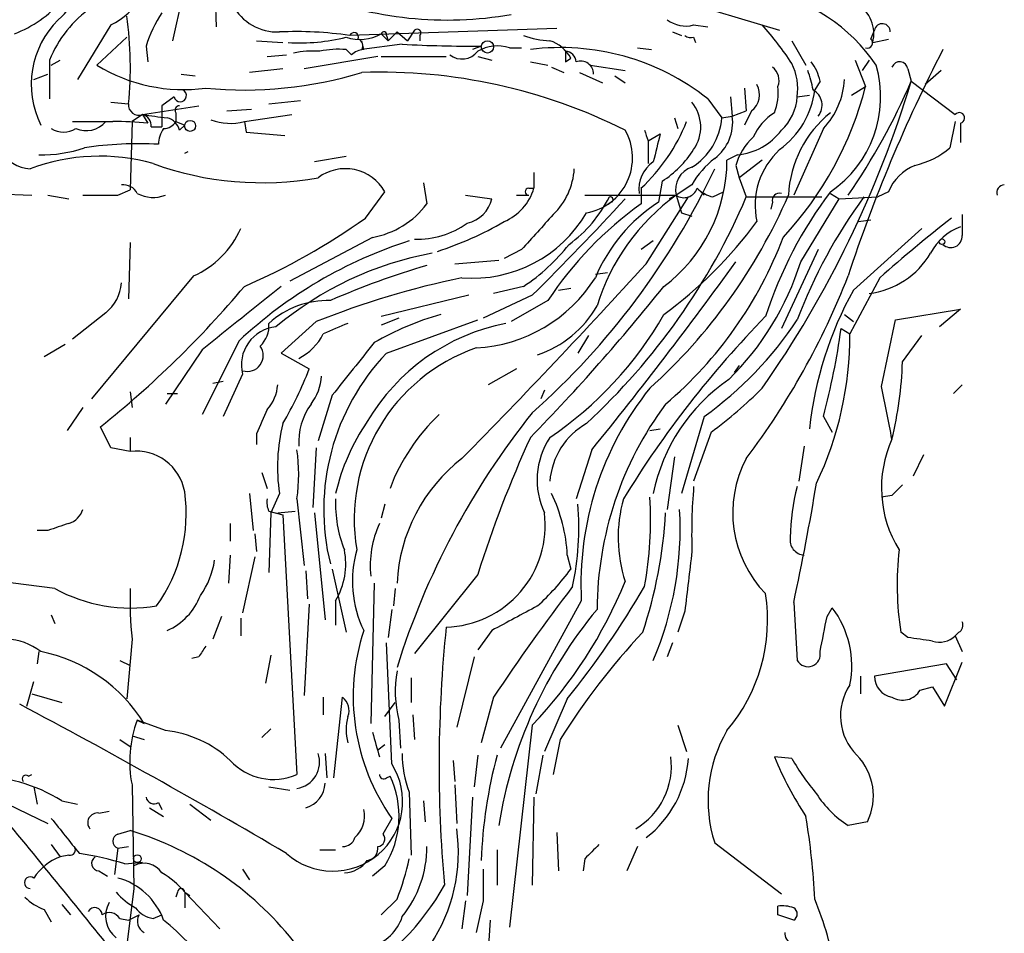
# Model space of a CAD drawing. Extents: x 21 to 42840, y 0 to 43397.
# Drawn here: x 794 to 842, y 43294 to 43338 of the extents above; entities that cross this region are included whole.
import ezdxf

# ---------------------------------------------------------------- set-up
doc = ezdxf.new("R2010")
doc.units = 0
doc.header["$MEASUREMENT"] = 0
doc.layers.add('MAIN', color=5, linetype='CONTINUOUS')

msp = doc.modelspace()

# ---------------------------------------------------------------- linework, layer by layer
at = {"layer": 'MAIN'}
for p, q in [((803.4867, 43340), (803.5713, 43337.8833)), ((801.9627, 43339.492), (801.4547, 43337.206)), ((825.6693, 43339.238), (830.7493, 43337.714)), ((798.4913, 43337.968), (796.8827, 43335.3433)), ((819.9967, 43337.7987), (810.006, 43337.46)), ((813.1387, 43337.714), (812.8, 43337.206)), ((826.6007, 43337.968), (827.278, 43337.8833)), ((835.152, 43337.2907), (835.3213, 43337.714)), ((799.2533, 43337.3753), (797.814, 43336.0207)), ((805.5187, 43337.206), (806.7887, 43337.1213)), ((810.6833, 43336.7827), (810.5987, 43337.206)), ((811.53, 43337.5447), (811.8687, 43337.206)), ((811.784, 43337.46), (811.8687, 43337.206)), ((812.292, 43337.6293), (811.8687, 43337.206)), ((812.292, 43337.6293), (812.8, 43337.206)), ((813.3927, 43337.46), (813.3927, 43337.206)), ((825.5847, 43337.6293), (826.008, 43337.46)), ((826.6007, 43337.3753), (826.6853, 43337.1213)), ((831.342, 43337.206), (832.0193, 43336.0207)), ((835.2367, 43337.1213), (835.9987, 43337.2907)), ((800.1847, 43336.952), (800.2693, 43336.19)), ((809.8367, 43336.7827), (810.0907, 43336.5287)), ((812.546, 43337.0367), (810.5987, 43336.7827)), ((815.1707, 43336.952), (816.356, 43336.952)), ((816.356, 43336.952), (815.9327, 43336.7827)), ((817.7107, 43336.8673), (818.3033, 43336.8673)), ((823.8913, 43336.8673), (824.5687, 43336.7827)), ((795.528, 43336.2747), (795.528, 43334.412)), ((795.6127, 43336.0207), (796.036, 43336.2747)), ((806.0267, 43336.444), (806.958, 43336.5287)), ((811.3607, 43336.444), (807.8047, 43335.8513)), ((811.53, 43336.444), (814.6627, 43336.444)), ((816.1867, 43336.444), (816.864, 43336.2747)), ((820.42, 43336.19), (820.674, 43336.3593)), ((834.39, 43336.2747), (834.898, 43335.0047)), ((835.0673, 43336.2747), (834.7287, 43335.7667)), ((806.7887, 43335.8513), (805.18, 43335.682)), ((818.7267, 43336.19), (819.5733, 43336.0207)), ((819.7427, 43335.936), (820.3353, 43335.682)), ((821.6053, 43336.0207), (823.2987, 43335.7667)), ((836.93, 43335.8513), (837.0993, 43335.2587)), ((838.5387, 43335.7667), (837.7767, 43335.0893)), ((794.766, 43335.3433), (795.4433, 43335.5973)), ((801.878, 43335.5973), (802.5553, 43335.5127)), ((821.0973, 43335.682), (822.198, 43335.174)), ((822.7907, 43335.5127), (823.2987, 43335.174)), ((829.056, 43334.92), (829.1407, 43333.8193)), ((832.6967, 43335.2587), (832.4427, 43334.8353)), ((834.2207, 43334.5813), (834.898, 43335.0047)), ((837.0993, 43335.2587), (839.216, 43333.65)), ((801.5393, 43334.4967), (800.9467, 43334.0733)), ((806.1113, 43334.158), (807.6353, 43334.3273)), ((827.278, 43334.412), (827.9553, 43333.4807)), ((828.3787, 43334.4967), (828.4633, 43333.5653)), ((831.596, 43334.4967), (832.1887, 43334.5813)), ((798.4913, 43334.2427), (799.338, 43334.158)), ((800.0153, 43333.65), (802.7247, 43334.0733)), ((800.9467, 43334.0733), (800.9467, 43333.4807)), ((800.9467, 43334.0733), (800.9467, 43333.0573)), ((804.0793, 43333.8193), (805.2647, 43333.904)), ((800.0153, 43333.65), (799.5073, 43333.3113)), ((800.0153, 43333.65), (800.2693, 43333.2267)), ((801.624, 43333.7347), (801.624, 43333.3113)), ((804.926, 43333.3113), (807.212, 43333.65)), ((825.6693, 43333.4807), (825.8387, 43332.9727)), ((827.9553, 43333.4807), (828.4633, 43333.5653)), ((828.4633, 43333.5653), (829.1407, 43333.8193)), ((829.3947, 43333.8193), (829.056, 43333.142)), ((796.6287, 43333.3113), (798.576, 43333.3113)), ((799.5073, 43333.3113), (799.4227, 43330.0093)), ((800.4387, 43333.0573), (800.9467, 43333.0573)), ((801.624, 43333.3113), (802.0473, 43333.142)), ((801.7933, 43332.888), (802.0473, 43333.142)), ((804.926, 43333.3113), (805.0107, 43332.8033)), ((832.866, 43332.9727), (831.4267, 43329.7553)), ((839.216, 43333.3113), (838.962, 43332.0413)), ((839.47, 43333.2267), (839.47, 43332.2953)), ((805.0107, 43332.8033), (806.8733, 43332.634)), ((824.3993, 43332.38), (824.992, 43332.7187)), ((824.3993, 43332.38), (824.3993, 43331.2793)), ((802.0473, 43331.7873), (802.2167, 43331.872)), ((809.8367, 43331.618), (808.3127, 43331.364)), ((828.7173, 43331.7027), (828.2093, 43331.4487)), ((828.6327, 43331.1947), (828.802, 43330.602)), ((829.9027, 43331.4487), (828.802, 43330.602)), ((818.896, 43330.856), (818.896, 43330.094)), ((828.802, 43330.602), (829.1407, 43329.6707)), ((813.562, 43330.348), (813.7313, 43329.332)), ((818.642, 43330.094), (818.896, 43330.094)), ((824.0607, 43330.094), (824.0607, 43329.332)), ((825.0767, 43330.4327), (824.9073, 43329.4167)), ((826.516, 43330.2633), (825.754, 43329.7553)), ((826.77, 43330.094), (827.1087, 43329.7553)), ((792.3107, 43329.84), (794.6813, 43329.7553)), ((795.4433, 43329.7553), (796.4593, 43329.586)), ((798.83, 43329.7553), (799.4227, 43330.0093)), ((810.768, 43328.6547), (811.6993, 43329.9247)), ((815.594, 43329.7553), (816.864, 43329.586)), ((818.0493, 43329.7553), (818.642, 43329.7553)), ((821.3513, 43329.7553), (825.754, 43329.7553)), ((824.3147, 43326.4533), (826.3467, 43329.6707)), ((825.754, 43329.7553), (825.4153, 43329.586)), ((825.754, 43329.7553), (826.008, 43328.9087)), ((827.532, 43329.6707), (828.04, 43329.9247)), ((829.1407, 43329.6707), (832.7813, 43329.6707)), ((831.7653, 43326.538), (833.628, 43329.586)), ((833.2047, 43329.84), (833.628, 43329.586)), ((833.628, 43329.586), (835.4907, 43329.6707)), ((835.9987, 43329.9247), (835.4907, 43329.6707)), ((822.6213, 43329.4167), (822.3673, 43329.2473)), ((830.4107, 43329.4167), (830.326, 43329.078)), ((826.008, 43328.9087), (826.516, 43328.7393)), ((834.5593, 43328.4853), (835.152, 43328.57)), ((811.1067, 43327.7233), (807.1273, 43325.6067)), ((834.3053, 43325.1833), (837.6073, 43328.1467)), ((799.4227, 43327.4693), (799.338, 43324.76)), ((824.6533, 43327.554), (824.0607, 43327.1307)), ((818.3033, 43327.1307), (817.4567, 43326.7073)), ((832.612, 43327.1307), (830.834, 43323.3207)), ((815.086, 43326.4533), (817.2027, 43326.6227)), ((802.4707, 43325.8607), (797.56, 43319.934)), ((821.8593, 43325.9453), (822.452, 43326.03)), ((835.5753, 43325.776), (834.136, 43323.0667)), ((818.388, 43325.3527), (816.9487, 43325.014)), ((815.7633, 43324.9293), (811.53, 43323.9133)), ((818.8113, 43324.9293), (816.4407, 43323.8287)), ((820.0813, 43325.1833), (820.674, 43325.268)), ((819.5733, 43324.6753), (817.7953, 43323.6593)), ((798.2373, 43324.0827), (796.6287, 43322.8127)), ((833.882, 43323.998), (834.3053, 43323.6593)), ((836.3373, 43323.744), (839.47, 43324.252)), ((839.47, 43324.252), (838.454, 43323.4053)), ((808.3973, 43323.6593), (806.704, 43322.1353)), ((812.3767, 43323.8287), (811.53, 43323.49)), ((811.784, 43322.1353), (816.1867, 43323.744)), ((835.66, 43320.5267), (836.3373, 43323.744)), ((821.5207, 43322.982), (821.0127, 43322.1353)), ((833.7127, 43323.3207), (834.136, 43323.0667)), ((836.676, 43321.712), (837.6073, 43322.982)), ((796.29, 43322.5587), (795.274, 43321.966)), ((804.672, 43322.728), (802.894, 43319.172)), ((802.894, 43322.3047), (801.116, 43319.68)), ((806.704, 43322.1353), (808.0587, 43321.3733)), ((828.802, 43321.5427), (828.548, 43321.204)), ((804.8413, 43321.1193), (803.91, 43319.0873)), ((818.0493, 43321.3733), (816.6947, 43320.6113)), ((803.402, 43320.696), (803.91, 43320.7807)), ((839.1313, 43320.188), (839.5547, 43320.6113)), ((799.4227, 43320.2727), (799.5073, 43319.5107)), ((801.2007, 43320.188), (801.7087, 43320.188)), ((809.1593, 43320.1033), (808.482, 43317.902)), ((819.404, 43320.3573), (819.2347, 43319.934)), ((797.1367, 43319.5107), (796.3747, 43318.41)), ((827.1087, 43319.0873), (826.008, 43315.362)), ((832.866, 43319.0873), (833.2893, 43318.3253)), ((798.4913, 43317.5633), (797.9833, 43318.5793)), ((805.5187, 43318.2407), (805.5187, 43317.7327)), ((824.484, 43318.41), (824.992, 43318.4947)), ((827.4473, 43318.3253), (826.6007, 43315.9547)), ((799.4227, 43318.0713), (799.4227, 43317.394)), ((799.4227, 43317.394), (798.4913, 43317.5633)), ((808.3973, 43317.5633), (808.228, 43314.6847)), ((821.69, 43317.4787), (820.928, 43315.108)), ((831.9347, 43317.648), (831.6807, 43315.9547)), ((825.6693, 43317.14), (825.3307, 43314.6)), ((837.692, 43317.2247), (837.184, 43316.2087)), ((805.7727, 43316.378), (806.0267, 43315.616)), ((805.18, 43315.362), (805.3493, 43313.584)), ((806.6193, 43315.362), (806.196, 43314.4307)), ((807.466, 43315.108), (807.8047, 43311.8907)), ((811.6993, 43314.854), (811.53, 43314.1767)), ((836.168, 43315.2773), (835.66, 43315.1927)), ((806.1113, 43314.5153), (806.7887, 43314.346)), ((806.196, 43314.4307), (806.1113, 43311.552)), ((806.5347, 43314.4307), (807.3813, 43314.5153)), ((808.3127, 43314.4307), (808.8207, 43309.266)), ((804.2487, 43313.9227), (804.2487, 43313.076)), ((806.7887, 43314.346), (807.466, 43301.8153)), ((795.4433, 43313.584), (794.9353, 43313.584)), ((805.434, 43313.4147), (805.5187, 43312.568)), ((804.2487, 43312.3987), (804.164, 43311.044)), ((805.434, 43312.314), (804.8413, 43309.6047)), ((820.5047, 43312.3987), (820.674, 43311.7213)), ((807.8893, 43311.6367), (807.974, 43310.282)), ((809.1593, 43311.7213), (809.8367, 43308.6733)), ((795.782, 43310.79), (792.3953, 43311.2133)), ((816.1867, 43311.4673), (813.1387, 43307.6573)), ((811.1913, 43311.044), (811.022, 43304.2707)), ((812.2073, 43310.79), (812.1227, 43309.9433)), ((809.3287, 43310.1973), (809.3287, 43309.012)), ((821.182, 43310.1973), (817.2873, 43303.0853)), ((831.4267, 43310.1127), (831.596, 43307.3187)), ((808.0587, 43310.028), (807.8047, 43305.6253)), ((812.038, 43309.774), (811.8687, 43308.4193)), ((826.1773, 43309.6893), (825.8387, 43308.6733)), ((833.0353, 43309.4353), (833.2893, 43309.8587)), ((795.6127, 43309.52), (795.782, 43309.0967)), ((803.8253, 43309.4353), (803.402, 43308.3347)), ((804.7567, 43309.3507), (804.7567, 43308.504)), ((816.864, 43308.758), (816.1867, 43307.8267)), ((799.5073, 43308.3347), (799.2533, 43305.456)), ((836.93, 43308.4193), (836.5913, 43308.6733)), ((839.3853, 43308.6733), (839.216, 43308.504)), ((839.216, 43308.504), (839.5547, 43307.742)), ((795.02, 43307.742), (794.9353, 43307.1493)), ((812.038, 43302.3233), (811.784, 43308.1653)), ((825.5847, 43308.1653), (825.3307, 43307.488)), ((798.9147, 43307.3187), (799.4227, 43307.0647)), ((802.7247, 43307.488), (802.386, 43307.4033)), ((806.196, 43307.5727), (805.942, 43306.218)), ((816.0173, 43307.488), (815.1707, 43304.1013)), ((838.7927, 43307.1493), (835.3213, 43306.5567)), ((838.708, 43305.1173), (839.5547, 43307.234)), ((839.3007, 43306.3873), (838.7927, 43307.1493)), ((794.4273, 43305.1173), (794.766, 43306.3027)), ((812.9693, 43306.472), (812.9693, 43305.2867)), ((834.644, 43306.5567), (834.644, 43305.71)), ((837.5227, 43305.8793), (838.1153, 43306.0487)), ((838.1153, 43306.0487), (838.708, 43305.1173)), ((794.6813, 43305.71), (796.1207, 43305.2867)), ((808.736, 43305.5407), (808.736, 43304.694)), ((809.244, 43301.646), (809.6673, 43305.5407)), ((816.9487, 43305.5407), (816.356, 43303.3393)), ((820.5047, 43305.456), (819.404, 43302.916)), ((811.6993, 43304.6093), (812.2073, 43305.2867)), ((799.7613, 43304.44), (800.1, 43304.2707)), ((801.116, 43303.932), (799.7613, 43304.44)), ((812.3767, 43304.44), (812.4613, 43303.0853)), ((813.054, 43304.694), (813.1387, 43303.5087)), ((806.196, 43304.0167), (805.7727, 43303.5933)), ((818.8113, 43304.186), (817.7107, 43294.4493)), ((825.8387, 43304.186), (826.262, 43302.916)), ((798.9147, 43303.5087), (799.4227, 43303.17)), ((799.5073, 43303.678), (800.1, 43303.5087)), ((820.166, 43303.5087), (819.8273, 43301.8153)), ((811.3607, 43303.0007), (811.6993, 43303.2547)), ((808.8207, 43302.8313), (808.9053, 43301.646)), ((816.1867, 43302.7467), (816.0173, 43301.2227)), ((819.3193, 43302.7467), (818.9807, 43300.884)), ((831.342, 43302.5773), (830.4953, 43302.662)), ((815.0013, 43302.4927), (815.086, 43301.4767)), ((794.512, 43301.7307), (794.6813, 43301.8153)), ((811.784, 43301.646), (811.9533, 43301.7307)), ((794.766, 43301.2227), (794.9353, 43300.376)), ((799.5073, 43301.3073), (799.592, 43296.312)), ((806.1113, 43301.2227), (807.1273, 43301.0533)), ((815.086, 43301.3073), (815.1707, 43299.4447)), ((792.3107, 43300.9687), (795.4433, 43299.4447)), ((812.8847, 43300.9687), (812.9693, 43297.9207)), ((815.9327, 43300.7147), (815.6787, 43295.9733)), ((818.896, 43300.7147), (818.8113, 43296.4813)), ((796.1207, 43300.5453), (796.8827, 43300.376)), ((800.354, 43300.2067), (801.0313, 43299.7833)), ((800.7773, 43300.4607), (800.9467, 43300.122)), ((802.3013, 43300.376), (803.3173, 43299.614)), ((813.562, 43300.5453), (813.6467, 43299.5293)), ((797.8987, 43299.9527), (798.4067, 43300.0373)), ((812.038, 43299.6987), (811.6147, 43298.9367)), ((834.9827, 43299.5293), (834.0513, 43299.36)), ((798.83, 43298.9367), (799.4227, 43299.106)), ((819.9967, 43299.0213), (820.0813, 43297.1587)), ((795.6127, 43298.4287), (796.036, 43297.836)), ((798.83, 43298.2593), (798.6607, 43296.9893)), ((798.83, 43298.2593), (799.338, 43298.344)), ((823.8913, 43298.344), (823.3833, 43297.1587)), ((827.6167, 43298.5133), (830.834, 43296.058)), ((796.4593, 43297.9207), (796.036, 43297.836)), ((808.5667, 43298.1747), (809.3287, 43298.1747)), ((817.118, 43298.1747), (817.118, 43296.4813)), ((821.3513, 43297.7513), (821.2667, 43297.1587)), ((799.1687, 43297.4973), (800.0153, 43297.582)), ((799.592, 43297.4127), (799.592, 43297.6667)), ((811.6993, 43297.4127), (811.1067, 43296.9047)), ((797.8987, 43297.1587), (798.322, 43296.9047)), ((804.8413, 43297.2433), (805.18, 43296.7353)), ((799.592, 43296.312), (799.2533, 43293.6027)), ((801.7087, 43296.1427), (801.624, 43295.8887)), ((802.0473, 43296.1427), (802.0473, 43295.3807)), ((802.0473, 43296.1427), (803.7407, 43294.3647)), ((802.0473, 43296.1427), (802.3013, 43295.9733)), ((796.1207, 43295.55), (796.544, 43295.042)), ((812.292, 43295.804), (811.53, 43295.042)), ((815.594, 43295.7193), (815.4247, 43294.3647)), ((816.4407, 43295.7193), (816.102, 43294.1953)), ((830.6647, 43295.042), (830.6647, 43295.4653)), ((795.274, 43295.296), (795.6127, 43294.7033)), ((799.338, 43294.788), (799.846, 43295.042)), ((800.5233, 43294.8727), (800.9467, 43295.042)), ((798.9147, 43294.8727), (799.338, 43294.788)), ((816.7793, 43294.788), (816.61, 43292.248))]:
    msp.add_line(p, q, dxfattribs=at)
for centre, radius in [((816.6523, 43336.9097), 0.2993), ((802.3098, 43333.0997), 0.2658), ((838.5809, 43327.5117), 0.1338), ((799.7613, 43297.7514), 0.1893)]:
    msp.add_circle(centre, radius, dxfattribs=at)
for centre, radius, start, end in [((796.8828, 43341.1648), 3.5786, 296.70968, 64.79623), ((806.536, 43340.1065), 2.4786, 145.11801, 271.92594), ((792.3009, 43342.1839), 5.3872, 312.65673, 347.47938), ((828.4938, 43331.3944), 8.3175, 33.79419, 79.65578), ((791.8533, 43342.7892), 5.6063, 290.69683, 319.56842), ((814.7051, 43356.0239), 17.8179, 248.09815, 279.98743), ((800.7894, 43334.1484), 5.6748, 124.68589, 157.99479), ((833.6378, 43337.5544), 1.6565, 344.84378, 59.65493), ((799.0482, 43335.0954), 4.4007, 134.72657, 206.35137), ((781.9203, 43335.927), 17.5073, 354.20073, 8.09173), ((806.8835, 43334.7638), 7.0471, 147.39892, 161.91009), ((826.2197, 43339.365), 1.448, 232.12502, 285.25512), ((813.2657, 43337.587), 0.1796, 315, 135), ((818.377, 43327.5747), 15.5197, 33.34378, 42.04256), ((835.6994, 43337.6454), 0.3843, 357.59854, 169.71649), ((807.4238, 43319.764), 17.8834, 81.69799, 92.57837), ((807.6232, 43346.2297), 9.1269, 266.35334, 284.03563), ((810.4897, 43339.3953), 2.123, 252.08567, 299.34217), ((810.2177, 43337.3753), 0.2227, 338.20337, 158.17949), ((810.2599, 43336.952), 0.3787, 333.44848, 63.42818), ((811.657, 43337.5023), 0.1339, 341.57859, 161.53799), ((819.841, 43341.423), 4.221, 249.86497, 267.51516), ((819.161, 43335.5767), 1.7034, 27.35029, 73.03625), ((826.4737, 43337.8413), 0.483, 232.14062, 285.24471), ((834.9865, 43337.1021), 0.2509, 249.34774, 48.73245), ((808.228, 43332.2128), 4.498, 85.6815, 101.94947), ((809.498, 43332.2975), 4.498, 85.6815, 101.94947), ((810.7427, 43335.8257), 0.9588, 93.55173, 132.8445), ((815.7625, 43395.9868), 59.0378, 266.876862, 270.575998), ((817.1321, 43335.1315), 1.8297, 71.56505, 121.11144), ((820.1841, 43325.4315), 11.4444, 51.69399, 97.31628), ((904.5969, 43302.7479), 74.2353, 152.711463, 161.859692), ((815.4247, 43337.2908), 0.9654, 232.1271, 322.11877), ((947.4199, 43336.444), 127.0002, 179.885409, 180.114592), ((820.3778, 43336.1478), 0.5518, 4.38596, 85.61404), ((821.1462, 43335.6006), 0.6285, 359.69917, 110.3149), ((802.0033, 43342.9322), 8.082, 238.77849, 277.53637), ((829.9168, 43335.301), 0.8045, 338.38772, 52.12439), ((828.7891, 43334.8778), 2.8327, 352.26808, 25.67944), ((828.506, 43334.2852), 3.8911, 8.1274, 22.37973), ((830.3892, 43334.7715), 2.3584, 11.92219, 36.97534), ((830.0998, 43334.4914), 5.5222, 304.21179, 16.07751), ((836.5384, 43335.7984), 0.3951, 7.69333, 159.62046), ((804.9261, 43354.1384), 19.3085, 264.46373, 287.08488), ((811.4283, 43309.1921), 26.5029, 63.39154, 91.79378), ((830.0551, 43335.5804), 3.8342, 317.14761, 356.45471), ((801.832, 43334.5647), 0.3005, 193.07894, 64.21942), ((828.7657, 43334.6055), 1.0069, 308.66159, 28.71855), ((787.427, 43350.2289), 51.8791, 324.9592, 343.22828), ((828.0412, 43334.7083), 2.6402, 338.36059, 6.44588), ((828.2995, 43335.3353), 4.1733, 305.94561, 353.11884), ((818.6077, 43339.1793), 16.8167, 317.06028, 345.62653), ((831.9558, 43334.0945), 0.8429, 321.11516, 61.50129), ((808.0902, 43347.7294), 31.5761, 325.30331, 336.73765), ((829.1846, 43334.6541), 2.4165, 313.04309, 356.26541), ((799.8308, 43334.1096), 0.4952, 174.39073, 291.8723), ((801.7933, 43333.8617), 0.2116, 90, 216.87531), ((825.0406, 43333.0435), 1.9013, 325.13808, 39.10409), ((794.7425, 43332.92), 1.9003, 157.40913, 265.59968), ((842.9335, 43629.9185), 299.361, 261.757328, 261.986508), ((799.8622, 43333.093), 0.5777, 356.45646, 74.63092), ((801.0312, 43332.7186), 0.7807, 12.53199, 77.46084), ((804.2501, 43335.7939), 2.5729, 248.74361, 285.22992), ((824.9244, 43333.6986), 3.0387, 301.58527, 355.88792), ((826.3173, 43333.267), 2.1666, 306.85139, 7.91357), ((831.8802, 43331.5196), 2.6124, 122.01399, 156.78643), ((836.5658, 43329.5099), 5.3987, 128.5045, 177.39469), ((839.4136, 43333.4807), 0.2602, 282.51925, 139.41065), ((796.2054, 43333.9247), 1.1214, 238.09427, 301.9014), ((797.2931, 43334.0964), 1.2279, 246.22181, 320.25656), ((798.6741, 43318.2865), 15.0251, 83.90549, 90.37409), ((802.3019, 43332.1258), 1.527, 146.31514, 176.81268), ((801.0314, 43333.6606), 0.6879, 269.99167, 329.48336), ((818.0449, 43336.5718), 8.8403, 312.88223, 338.35709), ((820.9622, 43331.5561), 2.6895, 280.14669, 29.6849), ((951.307, 43374.9565), 133.8593, 198.316987, 198.546184), ((1163.4797, 43247.3708), 349.0819, 165.848158, 166.077353), ((831.3231, 43330.4551), 2.7902, 131.36171, 164.6289), ((828.4288, 43334.7005), 3.0117, 275.49706, 322.99921), ((795.1555, 43338.1467), 6.4454, 268.7954, 288.69357), ((799.8024, 43315.267), 16.9717, 86.70697, 98.74763), ((822.4513, 43334.5821), 4.9102, 302.32227, 327.67773), ((833.2134, 43329.2653), 3.649, 132.47553, 192.34249), ((836.3802, 43335.0885), 3.9939, 282.85386, 310.27359), ((797.9432, 43322.2119), 9.4273, 74.11646, 110.79207), ((830.242, 43328.146), 4.2856, 127.77719, 150.39259), ((805.7582, 43345.6939), 15.3357, 250.04067, 280.23066), ((809.7913, 43328.8413), 2.1941, 29.58876, 126.6354), ((794.4634, 43346.6525), 36.6517, 311.62896, 334.7626), ((817.4827, 43331.2412), 3.3675, 314.12652, 356.32411), ((825.5338, 43330.0602), 1.5733, 124.03248, 188.04564), ((820.5492, 43331.4688), 7.6601, 307.01964, 359.84966), ((826.875, 43330.0164), 1.151, 108.17364, 193.1114), ((838.1577, 43329.0357), 2.3349, 112.38014, 157.61986), ((799.0628, 43329.4802), 0.7857, 27.25317, 94.63586), ((816.4794, 43330.8079), 2.5198, 292.82031, 343.54207), ((818.6421, 43329.9246), 0.1693, 90.03382, 269.96616), ((826.135, 43330.3057), 0.6694, 235.30809, 341.56234), ((827.9364, 43331.2961), 1.675, 225.86354, 256.02847), ((841.6077, 43329.8824), 0.3815, 93.15567, 199.46086), ((797.9834, 43753.1048), 423.3503, 269.885409, 270.114578), ((800.5331, 43331.3089), 1.6593, 242.28134, 290.56574), ((815.319, 43329.9457), 1.5863, 283.10588, 346.89412), ((731.5397, 43413.5185), 124.3559, 314.570732, 317.550659), ((816.8384, 43332.5525), 6.3856, 305.97295, 333.17292), ((799.7155, 43342.2495), 32.0011, 312.74551, 336.85407), ((831.8494, 43321.3738), 10.3636, 126.02632, 162.89894), ((822.579, 43329.5437), 0.1339, 288.42141, 108.42141), ((806.3738, 43340.5071), 27.0294, 312.06853, 336.5604), ((849.3364, 43317.6961), 20.2428, 142.83613, 162.11355), ((830.7352, 43329.5155), 0.3392, 73.06616, 196.93384), ((854.8572, 43314.9533), 24.8668, 143.71171, 159.29779), ((810.3726, 43331.8663), 4.2076, 280.04797, 322.9637), ((834.2879, 43314.9861), 17.6182, 125.48509, 146.63609), ((829.2172, 43322.7122), 7.9703, 122.73441, 157.39335), ((791.89, 43355.2353), 32.6023, 293.56878, 305.38303), ((815.9427, 43332.1158), 6.361, 265.32896, 329.72275), ((1242.401, 42946.9677), 569.5461, 137.897637, 138.126814), ((889.6521, 43264.0977), 82.0275, 128.09244, 131.242849), ((1093.5545, 43328.316), 254.0003, 179.885409, 180.114592), ((813.255, 43331.8654), 4.2283, 268.42387, 304.97437), ((809.1723, 43342.6884), 16.4426, 287.94855, 300.2542), ((812.6291, 43341.0179), 21.1361, 306.36519, 323.63345), ((840.39, 43325.7381), 2.6575, 110.25425, 152.59512), ((800.6332, 43329.9842), 4.5144, 294.01855, 335.98145), ((812.5199, 43334.6774), 19.6691, 310.3164, 339.29517), ((839.0043, 43327.7827), 0.551, 226.25016, 2.63184), ((819.4609, 43306.9619), 21.6167, 107.71117, 133.16821), ((813.1686, 43333.2153), 9.4373, 303.57725, 321.84253), ((817.0153, 43310.7788), 16.4637, 100.60522, 129.92111), ((834.5694, 43329.0002), 4.0172, 277.11971, 329.49953), ((824.4118, 43289.7498), 38.1447, 106.26019, 113.70808), ((565.641, 43562.2408), 350.0112, 315.532255, 317.650051), ((665.812, 43444.1275), 200.8429, 320.906601, 324.163094), ((818.6397, 43330.6715), 13.7611, 314.55278, 342.5198), ((824.1485, 43284.0892), 42.5898, 101.81972, 111.70543), ((815.715, 43329.6341), 7.2552, 273.0577, 327.87466), ((799.6456, 43339.2761), 36.9286, 323.00663, 338.6983), ((767.246, 43357.0297), 49.2262, 308.63889, 319.94675), ((796.9952, 43325.6617), 2.009, 308.1899, 356.01253), ((1566.8032, 42371.3234), 1219.8044, 128.545216, 128.7743976), ((747.9901, 43387.0653), 98.8121, 315.714507, 321.351222), ((850.1117, 43316.5022), 18.0334, 151.22378, 173.65648), ((808.9587, 43320.4478), 4.2291, 88.42823, 132.32144), ((817.3783, 43327.0324), 5.2596, 288.70813, 330.23499), ((818.106, 43310.719), 13.7841, 105.55891, 120.10872), ((809.7921, 43332.7508), 17.6868, 303.90453, 330.33837), ((865.6611, 43289.1214), 49.7701, 135.64896, 148.52456), ((806.6254, 43321.5728), 1.8409, 95.46748, 194.26196), ((804.7492, 43323.4668), 1.3664, 313.39865, 4.52928), ((936.3298, 43026.9929), 322.3971, 113.084575, 113.313756), ((819.4692, 43313.7666), 9.9958, 101.1204, 149.54349), ((816.88, 43333.4342), 17.6199, 305.48718, 326.63587), ((806.2797, 43324.3375), 2.7656, 297.36003, 332.6446), ((817.6822, 43322.9665), 16.4541, 334.4505, 0.34891), ((797.5048, 43328.3611), 36.557, 345.3046, 352.07495), ((805.0709, 43322.0197), 0.7663, 252.563, 36.35996), ((1445.1992, 42813.3542), 813.229, 141.2256058, 141.4547799), ((819.6679, 43314.5917), 10.9115, 136.26363, 193.87374), ((818.9923, 43314.1098), 8.7695, 109.24364, 189.56436), ((818.133, 43322.3433), 18.5537, 346.41959, 358.05011), ((790.5285, 43328.2363), 18.8257, 329.73703, 338.61986), ((806.2125, 43321.1766), 2.4429, 322.22005, 356.67004), ((804.6202, 43320.7303), 1.9182, 317.15909, 356.44323), ((833.2285, 43313.645), 8.7454, 124.3495, 168.67748), ((836.2462, 43310.9964), 15.0854, 141.2339, 183.03648), ((814.3359, 43336.0172), 22.0207, 306.542, 314.98455), ((200.8755, 43192.249), 647.616, 11.195348, 11.4245169), ((810.7106, 43317.8289), 3.1651, 144.20727, 183.27653), ((838.6463, 43309.7099), 16.7024, 143.34999, 179.78011), ((1102.0763, 43191.8425), 322.3708, 156.686223, 156.915422), ((820.7934, 43312.2908), 9.4448, 133.23327, 159.38623), ((848.0718, 43295.8492), 37.4712, 141.34127, 162.71951), ((815.1081, 43316.635), 8.5837, 165.74456, 188.52865), ((819.1826, 43313.106), 10.1089, 145.48917, 167.10467), ((823.1936, 43315.6675), 3.5472, 119.70161, 175.35601), ((870.7494, 43294.2721), 57.2081, 155.41698, 162.50798), ((822.794, 43316.0233), 3.7455, 146.853, 205.16383), ((841.3473, 43315.6378), 5.687, 155.60491, 211.66129), ((799.7122, 43315.0418), 2.3699, 9.83712, 97.01646), ((799.214, 43316.2934), 8.3367, 351.82538, 8.17394), ((820.3576, 43310.6627), 8.0746, 127.65586, 177.29337), ((834.0511, 43314.4306), 5.5679, 151.87467, 224.38513), ((717.8605, 43334.8065), 116.2199, 347.732579, 350.6226), ((794.4903, 43314.3884), 7.6307, 324.37181, 7.97199), ((812.8958, 43312.0217), 7.6182, 2.83653, 26.0057), ((854.7701, 43313.3716), 28.2655, 175.27343, 181.62916), ((841.6923, 43313.0569), 10.4367, 165.3261, 178.96566), ((963.4219, 43188.5314), 179.6053, 134.885409, 135.114591), ((806.9579, 43314.9385), 0.9465, 169.68378, 206.55964), ((815.2513, 43314.8649), 5.9276, 177.64955, 201.91341), ((807.6218, 43313.711), 13.4396, 347.81666, 4.87874), ((829.7666, 43313.2569), 6.809, 164.22509, 198.21329), ((807.0831, 43314.0498), 17.4384, 349.50934, 3.75782), ((796.1631, 43314.8964), 1.0177, 286.91979, 343.0678), ((814.5324, 43313.8336), 4.9081, 271.52129, 6.98775), ((803.0808, 43315.6843), 22.2006, 341.59076, 356.76296), ((809.7574, 43313.6682), 16.1927, 336.91347, 3.29887), ((880.6237, 43059.7611), 267.7345, 108.322042, 108.551232), ((815.8912, 43311.8765), 4.8942, 155.28602, 185.79074), ((831.982, 43313.1308), 0.7337, 171.02169, 266.30333), ((806.3482, 43311.9753), 3.4706, 329.18206, 11.25554), ((815.7167, 43311.1577), 5.5761, 164.44839, 205.48972), ((1546.0486, 43226.4505), 724.6678, 173.1750003, 173.4041745), ((851.9617, 43310.9907), 15.5441, 173.86211, 188.57393), ((799.7021, 43312.6764), 3.8218, 324.39313, 352.00283), ((810.9791, 43318.8763), 12.0493, 312.15156, 323.57205), ((802.685, 43319.5308), 22.2603, 316.42249, 337.8243), ((799.4473, 43317.3841), 7.5443, 240.93271, 279.50178), ((816.6472, 43310.1544), 17.2362, 177.88669, 186.06025), ((892.8098, 43255.3819), 90.944, 142.397013, 146.527616), ((784.6026, 43334.1282), 45.9462, 321.38837, 329.59544), ((799.9893, 43311.5195), 3.0155, 293.68584, 339.2536), ((821.8965, 43309.2773), 8.2718, 319.74408, 8.75253), ((1114.2942, 42759.0172), 625.0437, 118.1858557, 118.415035), ((838.3763, 43296.0064), 21.4375, 140.04246, 170.99992), ((829.5998, 43307.0613), 4.6301, 348.43816, 37.16961), ((409.565, 43393.2338), 431.6819, 348.577428, 348.806624), ((839.2159, 43309.012), 0.3787, 296.57182, 26.55152), ((820.4006, 43305.5802), 10.2237, 161.89096, 215.1191), ((879.4145, 43302.2633), 65.0938, 174.124031, 185.096052), ((793.3971, 43305.5786), 2.7561, 51.7155, 125.34507), ((848.2294, 43286.0013), 33.0766, 136.72989, 148.04195), ((795.1937, 43011.9817), 299.3613, 81.756679, 81.98584), ((838.4539, 43309.2945), 1.098, 252.03864, 313.95207), ((793.5957, 43300.2406), 7.6517, 31.78258, 78.62604), ((929.8939, 43223.0921), 152.6259, 146.200557, 146.42974), ((832.1161, 43307.6089), 0.5956, 209.16019, 12.91171), ((817.8853, 43305.8237), 5.6797, 169.99255, 194.10035), ((836.3565, 43306.5586), 1.0352, 180.10516, 259.50852), ((836.3687, 43304.6464), 2.6825, 146.33778, 225.08609), ((836.679, 43306.3754), 0.9787, 238.5252, 329.54425), ((809.1736, 43304.9057), 0.8043, 338.37585, 52.13564), ((642.227, 43018.5345), 324.4075, 59.483242, 62.087658), ((805.0618, 43302.4336), 5.6675, 159.26683, 191.4626), ((812.1657, 43303.9743), 2.3325, 164.20239, 195.79761), ((800.539, 43298.5472), 5.4156, 46.7643, 83.8839), ((833.9683, 43300.5604), 6.6734, 149.65321, 197.86396), ((1107.6239, 43387.9112), 308.2032, 195.828261, 196.057426), ((807.2686, 43302.4079), 1.2851, 278.83565, 19.23576), ((817.1213, 43302.7012), 4.5771, 178.37122, 202.24144), ((838.8502, 43296.8897), 22.5076, 164.91671, 178.02166), ((821.9772, 43302.2318), 3.549, 301.03076, 6.96242), ((821.0963, 43302.9306), 5.2623, 307.70548, 356.15036), ((846.8899, 43309.4986), 17.7629, 202.63629, 213.1575), ((840.8877, 43307.9977), 10.9773, 209.58951, 220.39381), ((832.4394, 43300.7765), 2.8327, 333.87729, 44.06887), ((806.3252, 43304.3759), 2.8032, 222.20522, 294.01396), ((809.1986, 43300.5166), 3.3655, 228.26043, 32.46845), ((791.9789, 43293.9057), 7.8255, 58.04398, 90.67068), ((794.385, 43301.6037), 0.1796, 45, 225), ((811.657, 43301.8153), 0.2117, 180, 306.87531), ((807.9197, 43299.8015), 4.4712, 327.70611, 25.56097), ((807.541, 43301.439), 1.2806, 285.78253, 357.89662), ((800.5656, 43300.7852), 0.3874, 190.48609, 303.11996), ((836.6767, 43303.5094), 4.9102, 212.32227, 237.67773), ((294.094, 42887.8419), 647.2131, 38.7282352, 39.559368), ((1219.6396, 43637.5016), 542.1343, 218.542734, 218.771917), ((797.8395, 43299.487), 0.4695, 82.75539, 219.13056), ((809.3345, 43299.8), 1.3867, 311.86652, 13.42695), ((796.5341, 43293.9955), 35.9541, 2.88321, 9.26363), ((807.2715, 43298.0477), 7.9815, 326.15742, 8.23345), ((798.9288, 43298.598), 0.3528, 106.26215, 253.73785), ((794.7571, 43283.7399), 16.0588, 38.66098, 73.11017), ((809.703, 43298.9206), 0.5777, 266.45707, 344.6118), ((811.3395, 43298.7039), 0.3605, 273.37113, 40.22889), ((796.5158, 43298.1746), 0.2602, 257.45447, 40.6204), ((810.7988, 43298.2363), 0.5721, 275.40568, 10.85035), ((808.3409, 43298.3298), 5.3904, 321.27031, 0.15093), ((991.0399, 43128.7401), 239.4974, 134.885409, 135.114591), ((796.9657, 43295.3722), 2.6334, 110.6737, 146.64786), ((794.383, 43281.7826), 16.4273, 73.06259, 80.94875), ((797.9269, 43297.5256), 0.368, 122.48075, 265.60488), ((799.9146, 43300.6352), 13.2868, 338.67809, 347.46422), ((800.0804, 43296.4877), 1.0461, 34.0896, 117.83405), ((809.7097, 43298.4709), 1.3976, 271.73446, 324.87028), ((794.6005, 43296.5929), 0.281, 53.91716, 269.22495), ((797.9722, 43293.6823), 3.2528, 19.8722, 74.70981), ((798.7021, 43293.3054), 4.3864, 40.30363, 59.22173), ((1197.4404, 43296.4813), 381.0005, 179.885409, 180.114592), ((804.4625, 43302.0248), 11.5349, 298.72364, 331.27636), ((796.1902, 43297.7637), 2.6323, 225.42327, 249.6312), ((801.1169, 43298.0913), 3.0695, 219.40787, 242.01733), ((801.878, 43296.1427), 0.1693, 0, 180), ((797.7066, 43295.0355), 0.3615, 1.03039, 150.90383), ((799.5454, 43294.9818), 1.3126, 150.1712, 232.44126), ((800.7346, 43296.1842), 1.3284, 217.21753, 260.84754), ((830.8765, 43293.8989), 1.5807, 69.62978, 97.70052), ((831.2572, 43295.0844), 0.3414, 299.76361, 60.22805), ((817.3057, 43289.556), 16.3758, 9.46175, 22.42904), ((798.4106, 43294.5533), 0.5968, 32.35853, 125.03213), ((800.3652, 43294.7363), 0.6025, 149.51083, 243.88575), ((810.4813, 43295.617), 2.1675, 284.44528, 342.28061), ((767.5457, 43104.415), 200.805, 71.45046, 71.679643), ((789.6196, 43281.0899), 17.8288, 29.21792, 50.20278), ((831.4523, 43294.1278), 0.454, 171.45052, 255.94234)]:
    msp.add_arc(centre, radius, start, end, dxfattribs=at)

doc.saveas('drawing.dxf')
